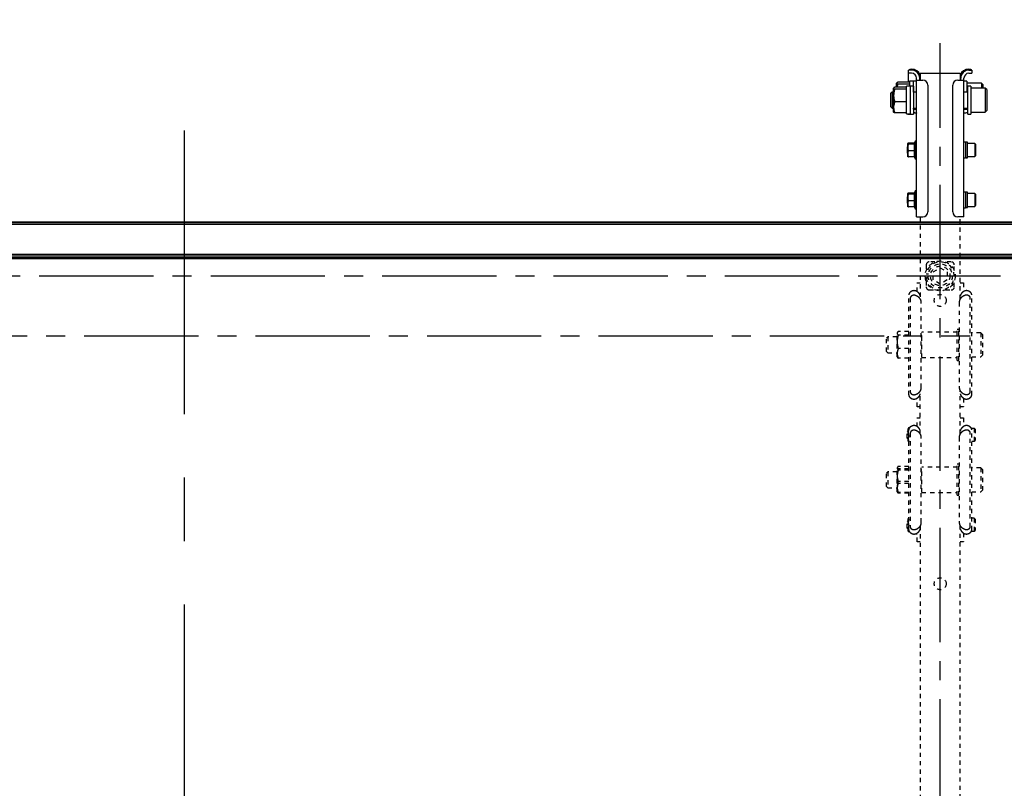
# Model space of a CAD drawing. Units: millimetres. Extents: x 131 to 268, y 131 to 245.
# Drawn here: x 172 to 196, y 205 to 224 of the extents above; entities that cross this region are included whole.
import ezdxf

# ---------------------------------------------------------------- set-up
doc = ezdxf.new("R2010")
doc.units = ezdxf.units.MM
doc.header["$LTSCALE"] = 0.5
doc.linetypes.add('CENTER2', pattern=[28.575, 19.05, -3.175, 3.175, -3.175])
doc.linetypes.add('HIDDEN2', pattern=[1.4, 0.7, -0.7])
doc.layers.add('GAIKEI', color=7, linetype='Continuous')
doc.layers.add('SUNPO', color=3, linetype='Continuous')
doc.styles.get("Standard").update_dxf_attribs({"font": 'monotxt.shx', "bigfont": 'bigfont.shx'})
doc.dimstyles.get("Standard").update_dxf_attribs({"dimscale": 0, "dimtxt": 2.5, "dimasz": 2.5, "dimexe": 1.25, "dimexo": 2, "dimtad": 1, "dimdec": 4, "dimlfac": 40, "dimdsep": 46, "dimtxsty": 'Standard', "dimblk": 'OPEN30', "dimcen": 2.5, "dimclrd": 256, "dimclre": 256, "dimclrt": 256, "dimadec": 4, "dimazin": 2, "dimtfac": 1, "dimtdec": 4, "dimtmove": 0, "dimatfit": 3, "dimldrblk": 'OPEN30', "dimfxl": 1, "dimfrac": 2, "dimlwd": -1, "dimlwe": -1, "dimarcsym": 0})

# ---------------------------------------------------------------- blocks, each defined once
blk = doc.blocks.new('_Open30')
at = {"color": 0, "linetype": 'ByBlock', "lineweight": -2}
for p, q in [((-1, 0.2679), (0, 0)), ((0, 0), (-1, -0.2679)), ((0, 0), (-1, 0))]:
    blk.add_line(p, q, dxfattribs=at)
blk = doc.blocks.new('*D4')
at = {"layer": 'SUNPO', "ltscale": 0.3}
for p, q in [((147.987, 221.123), (147.987, 226.906)), ((203.807, 221.123), (203.807, 226.906)), ((150.487, 225.656), (201.307, 225.656))]:
    blk.add_line(p, q, dxfattribs=at)
at = {"layer": 'SUNPO', "ltscale": 0.3, "xscale": 2.5, "yscale": 2.5, "zscale": 2.5, "rotation": 180}
blk.add_blockref('_Open30', (147.987, 225.656), dxfattribs=at)
at = {"layer": 'SUNPO', "ltscale": 0.3, "xscale": 2.5, "yscale": 2.5, "zscale": 2.5}
blk.add_blockref('_Open30', (203.807, 225.656), dxfattribs=at)
at = {"layer": 'SUNPO', "ltscale": 0.3, "insert": (175.897, 227.531), "char_height": 2.5, "attachment_point": 5}
blk.add_mtext('2233', dxfattribs=at)

msp = doc.modelspace()

# ---------------------------------------------------------------- linework, layer by layer
at = {"layer": 'GAIKEI', "color": 9, "linetype": 'CENTER2', "ltscale": 0.3}
for p, q in [((194.7966649, 187.2409698), (194.7966649, 223.6463982)), ((155.1237603, 217.8281575), (196.3051255, 217.8281575)), ((156.2466649, 216.3281575), (195.5466649, 216.3281575))]:
    msp.add_line(p, q, dxfattribs=at)
at = {"layer": 'GAIKEI', "color": 7}
for p, q in [((194.034217, 222.9761181), (194.0044793, 222.9761181)), ((194.0044793, 222.6715165), (194.0044793, 222.9761149)), ((194.0794495, 222.9761146), (194.0044793, 222.9761149)), ((194.0794495, 222.8961463), (194.0044793, 222.8961466)), ((194.0344674, 223.0011047), (194.0844476, 223.0011047)), ((194.0344674, 222.9761181), (194.0344674, 223.0011047)), ((194.2968633, 222.9011444), (195.2964666, 222.9011444)), ((194.2968633, 222.9011444), (194.2968633, 222.7262138)), ((195.2964666, 222.9011444), (195.2964666, 222.7262138)), ((195.5088823, 223.0011047), (195.5588625, 223.0011047)), ((195.5138803, 222.9761146), (195.5888506, 222.9761149)), ((195.5138803, 222.8961463), (195.5888506, 222.8961466)), ((195.5588625, 223.0011047), (195.5588625, 222.9761186)), ((195.5888506, 222.9761186), (195.5591129, 222.9761186)), ((195.5888506, 222.9761149), (195.5888506, 222.8961466)), ((193.7082094, 222.6539272), (193.70666, 222.6512435)), ((193.70666, 222.5464459), (193.70666, 222.6512435)), ((194.0294694, 222.6713963), (193.7334443, 222.6713963)), ((194.0294694, 222.6258888), (193.7334443, 222.6258888)), ((193.9532496, 221.8771227), (193.9532496, 222.5762733)), ((194.1281802, 222.5762733), (193.9532496, 222.5762733)), ((194.2044, 222.7012237), (194.0294694, 222.7012237)), ((194.0294694, 222.7012237), (194.0294694, 222.5762733)), ((194.0532099, 221.8765509), (194.0532099, 222.5762733)), ((194.1281802, 222.5762733), (194.1281802, 221.8765509)), ((194.1294297, 222.4263328), (194.1294297, 222.7012237)), ((194.2044, 219.3025724), (194.2044, 222.7711959)), ((194.2044, 222.7262138), (194.3593385, 222.7262138)), ((194.2843682, 222.7262138), (194.2843682, 222.7711959)), ((194.4842889, 222.6012634), (194.4842889, 219.4275228)), ((195.109041, 219.4275228), (195.109041, 222.6012634)), ((195.2339914, 222.7262138), (195.3889299, 222.7262138)), ((195.3089616, 222.7262138), (195.3089616, 222.7711959)), ((195.3889299, 219.3025724), (195.3889299, 222.7711959)), ((195.4639002, 222.7012237), (195.3889299, 222.7012237)), ((195.4639002, 222.7012237), (195.4639002, 222.4263328)), ((195.8237574, 222.6512435), (195.4639002, 222.6512435)), ((195.562611, 222.5762733), (195.4876407, 222.5762733)), ((195.4876407, 221.8765509), (195.4876407, 222.5762733)), ((195.562611, 222.5762733), (195.562611, 221.8765509)), ((195.8637415, 222.6112594), (195.8237574, 222.6512435)), ((195.8237574, 222.6512435), (195.8237574, 222.5262931)), ((195.8637415, 222.6112594), (195.8637415, 222.5264521)), ((193.5940671, 222.4263328), (193.5634043, 222.3956699)), ((193.5634043, 222.0571543), (193.5634043, 222.3956699)), ((193.5940671, 222.4263328), (193.5940671, 222.0264914)), ((193.6304402, 222.4263328), (193.5940671, 222.4263328)), ((193.6319896, 222.5289768), (193.6304402, 222.5262931)), ((193.6304402, 221.9265311), (193.6304402, 222.5262931)), ((193.9532496, 222.5464459), (193.6572246, 222.5464459)), ((193.9532496, 222.5009384), (193.6572246, 222.5009384)), ((194.1294297, 222.4662614), (194.1281792, 222.465578)), ((194.2044, 222.4263328), (194.1281802, 222.4263328)), ((194.1281829, 222.5025658), (194.1294297, 222.5032158)), ((195.4876407, 222.4263328), (195.3889299, 222.4263328)), ((195.9224682, 222.5262931), (195.562611, 222.5262931)), ((195.9624523, 222.486309), (195.9224682, 222.5262931)), ((195.9224682, 222.5262931), (195.9224682, 221.9265311)), ((195.9624523, 222.486309), (195.9624523, 221.9665152)), ((193.9532496, 222.1809047), (193.6572246, 222.1809047)), ((193.5634043, 222.0571543), (193.5940671, 222.0264914)), ((193.5940671, 222.0264914), (193.6304402, 222.0264914)), ((193.6304402, 221.9265311), (193.6319896, 221.9238477)), ((193.9532496, 221.9063784), (193.6572246, 221.9063784)), ((193.9878734, 221.8765509), (193.9532496, 221.8771227)), ((193.9878826, 221.8765509), (194.1281802, 221.8765509)), ((194.1281802, 222.0264914), (194.2044, 222.0264914)), ((194.1281802, 222.0015014), (194.2044, 222.0015014)), ((194.1294297, 222.0015014), (194.1294297, 222.0264914)), ((195.3889299, 222.0264914), (195.4876407, 222.0264914)), ((195.3889299, 222.0015014), (195.4639002, 222.0015014)), ((195.4639002, 222.0264914), (195.4639002, 222.0015014)), ((195.4876407, 221.8765509), (195.562611, 221.8765509)), ((195.562611, 221.9265311), (195.9224682, 221.9265311)), ((195.9224682, 221.9265311), (195.9624523, 221.9665152)), ((193.9853181, 221.1407827), (193.9844872, 221.1393435)), ((193.9844872, 220.8144724), (193.9844872, 221.1393435)), ((194.1469228, 221.1502597), (193.9989955, 221.1502597)), ((194.1469228, 221.1256097), (193.9989955, 221.1256097)), ((194.1694138, 221.2018187), (194.1469228, 221.1393435)), ((194.1469228, 221.1502597), (194.1469228, 220.8035565)), ((194.2044, 221.2018187), (194.1694138, 221.2018187)), ((194.1694138, 221.2018187), (194.1694138, 220.7519972)), ((195.428914, 221.1705811), (195.3889299, 221.1705811)), ((195.428914, 221.1705811), (195.428914, 220.7832348)), ((195.4788942, 221.1693316), (195.428914, 221.1693316)), ((195.4788942, 220.7844843), (195.4788942, 221.1693316)), ((195.6588228, 221.1393435), (195.4788942, 221.1393435)), ((195.6788149, 221.1193514), (195.6588228, 221.1393435)), ((195.6588228, 221.1393435), (195.6588228, 220.8144724)), ((195.6788149, 221.1193514), (195.6788149, 220.8344645)), ((193.9844872, 221.0626989), (193.9794892, 221.0577009)), ((193.9794892, 220.896115), (193.9794892, 221.0577009)), ((193.9794892, 220.896115), (193.9844872, 220.891117)), ((194.1469228, 220.952258), (193.9989955, 220.952258)), ((195.6588228, 220.8144724), (195.6788149, 220.8344645)), ((193.9844872, 220.8144724), (193.9853181, 220.8130332)), ((194.1469228, 220.8035565), (193.9989955, 220.8035565)), ((194.1469228, 220.8144724), (194.1694138, 220.7519972)), ((194.1694138, 220.7519972), (194.2044, 220.7519972)), ((195.3889299, 220.7832348), (195.428914, 220.7832348)), ((195.4462262, 220.7844843), (195.428914, 220.7847442)), ((195.4462299, 220.7844843), (195.4788942, 220.7844843)), ((195.4788942, 220.8144724), (195.6588228, 220.8144724)), ((193.9853181, 219.8912785), (193.9844872, 219.8898393)), ((193.9844872, 219.5649682), (193.9844872, 219.8898393)), ((194.1469228, 219.9007555), (193.9989955, 219.9007555)), ((194.1469228, 219.8761055), (193.9989955, 219.8761055)), ((194.1694138, 219.9523145), (194.1469228, 219.8898393)), ((194.1469228, 219.9007555), (194.1469228, 219.5540523)), ((194.2044, 219.9523145), (194.1694138, 219.9523145)), ((194.1694138, 219.9523145), (194.1694138, 219.502493)), ((195.428914, 219.9210769), (195.3889299, 219.9210769)), ((195.428914, 219.9210769), (195.428914, 219.5337306)), ((195.4788942, 219.9198274), (195.428914, 219.9198274)), ((195.4788942, 219.5349801), (195.4788942, 219.9198274)), ((195.6588228, 219.8898393), (195.4788942, 219.8898393)), ((195.6788149, 219.8698473), (195.6588228, 219.8898393)), ((195.6588228, 219.8898393), (195.6588228, 219.5649682)), ((195.6788149, 219.8698473), (195.6788149, 219.5849603)), ((193.9844872, 219.8131947), (193.9794892, 219.8081967)), ((193.9794892, 219.6466108), (193.9794892, 219.8081967)), ((193.9794892, 219.6466108), (193.9844872, 219.6416128)), ((194.1469228, 219.7027538), (193.9989955, 219.7027538)), ((193.9844872, 219.5649682), (193.9853181, 219.5635291)), ((194.1469228, 219.5540523), (193.9989955, 219.5540523)), ((194.1469228, 219.5649682), (194.1694138, 219.502493)), ((194.1694138, 219.502493), (194.2044, 219.502493)), ((195.3889299, 219.5337306), (195.428914, 219.5337306)), ((195.4462262, 219.5349801), (195.428914, 219.53524)), ((195.4462299, 219.5349801), (195.4788942, 219.5349801)), ((195.4788942, 219.5649682), (195.6588228, 219.5649682)), ((195.6588228, 219.5649682), (195.6788149, 219.5849603)), ((194.2044, 219.3025724), (194.3593385, 219.3025724)), ((195.3889299, 219.3025724), (195.2339914, 219.3025724))]:
    msp.add_line(p, q, dxfattribs=at)
at = {"layer": 'GAIKEI', "color": 9, "linetype": 'CENTER2'}
msp.add_line((175.8966649, 185.7970567), (175.8966649, 221.4678213), dxfattribs=at)
at = {"layer": 'GAIKEI'}
msp.add_line((148.0491649, 219.1756575), (203.7441649, 219.1756575), dxfattribs=at)
at = {"layer": 'GAIKEI', "color": 1}
for p, q in [((203.7441649, 219.1683352), (148.0491649, 219.1683352)), ((148.0491727, 219.13298), (203.7441569, 219.13298)), ((203.7405902, 219.1153022), (148.0527397, 219.1153022)), ((148.7941649, 218.3681575), (202.9991649, 218.3681575)), ((202.9941649, 218.3631575), (148.7991649, 218.3631575)), ((202.9816649, 218.3506575), (148.8116649, 218.3506575)), ((148.8591649, 218.3031575), (202.9341649, 218.3031575)), ((148.8716649, 218.2906575), (202.9216649, 218.2906575)), ((202.8816649, 218.2581575), (148.9116649, 218.2581575))]:
    msp.add_line(p, q, dxfattribs=at)
at = {"layer": 'GAIKEI', "color": 8, "linetype": 'HIDDEN2', "ltscale": 0.3}
for p, q in [((194.2968633, 219.3025724), (194.2968633, 217.2505542)), ((195.2964666, 217.2539433), (195.2964666, 219.3025724)), ((194.6620893, 218.1780186), (194.521774, 218.1780186)), ((195.0715558, 218.1780186), (194.9312408, 218.1780186)), ((194.4468038, 218.1030484), (194.4468038, 217.9627333)), ((194.6217343, 217.9291536), (194.7966649, 218.03015)), ((194.6217343, 217.7271613), (194.6217343, 217.9291536)), ((194.7966649, 218.03015), (194.9715955, 217.9291536)), ((194.9715955, 217.9291536), (194.9715955, 217.7271613)), ((195.1465261, 217.9627333), (195.1465261, 218.1030484)), ((194.216895, 217.6532269), (194.2968633, 217.6532269)), ((194.216895, 217.4358591), (194.216895, 217.6532269)), ((194.4468038, 217.6935819), (194.4468038, 217.5532665)), ((194.4995291, 217.8686414), (194.4491541, 217.8686414)), ((194.4491541, 217.7876735), (194.4995291, 217.7876735)), ((194.7966649, 217.6261651), (194.6217343, 217.7271613)), ((194.9715955, 217.7271613), (194.7966649, 217.6261651)), ((195.1465261, 217.5532665), (195.1465261, 217.6935819)), ((195.2964666, 217.6532269), (195.3764349, 217.6532269)), ((195.3764349, 217.6532269), (195.3764349, 217.4358696)), ((194.521774, 217.4782963), (194.6620893, 217.4782963)), ((194.9312408, 217.4782963), (195.0715558, 217.4782963)), ((194.0094773, 214.8508034), (194.0094773, 217.3568802)), ((194.0469624, 217.2790234), (194.0469624, 214.9240239)), ((194.3218533, 215.035945), (194.3218533, 217.1651521)), ((195.2714765, 217.1684547), (195.2714765, 215.0392289)), ((195.5463674, 214.9263315), (195.5463674, 217.2813519)), ((195.5838526, 214.8508034), (195.5838526, 217.3568802)), ((193.7253171, 216.4143957), (193.719155, 216.4037227)), ((193.719155, 215.8039607), (193.719155, 216.4037227)), ((194.0094773, 216.4383737), (193.7459394, 216.4383737)), ((195.2214963, 216.4212158), (194.3343484, 216.4212158)), ((194.3343484, 215.7864676), (194.3343484, 216.4212158)), ((195.2589815, 216.491188), (195.2214963, 216.491188)), ((195.2214963, 215.7164954), (195.2214963, 216.491188)), ((195.2589815, 215.7164954), (195.2589815, 216.491188)), ((195.8112623, 216.4037227), (195.5838526, 216.4037227)), ((195.8512464, 216.3637386), (195.8112623, 216.4037227)), ((195.8112623, 216.4037227), (195.8112623, 215.8039607)), ((193.4828613, 216.3037624), (193.4521984, 216.2730995)), ((193.4521984, 215.9345839), (193.4521984, 216.2730995)), ((193.719155, 216.3037624), (193.4828613, 216.3037624)), ((193.4828613, 216.3037624), (193.4828613, 215.903921)), ((194.0094773, 216.3485346), (193.7459394, 216.3485346)), ((194.3343484, 216.342497), (194.3218533, 216.342497)), ((195.2714765, 216.342497), (195.2589815, 216.342497)), ((195.8512464, 216.3637386), (195.8512464, 215.8439448)), ((193.4521984, 215.9345839), (193.4828613, 215.903921)), ((194.0094773, 216.0140026), (193.7459394, 216.0140026)), ((193.4828613, 215.903921), (193.719155, 215.903921)), ((193.719155, 215.8039607), (193.7253171, 215.7932879)), ((194.0094773, 215.76931), (193.7459394, 215.76931)), ((194.3218533, 215.8651864), (194.3343484, 215.8651864)), ((194.3343484, 215.7864676), (195.2214963, 215.7864676)), ((195.2214963, 215.7164954), (195.2589815, 215.7164954)), ((195.2589815, 215.8651864), (195.2714765, 215.8651864)), ((195.5838526, 215.8039607), (195.8112623, 215.8039607)), ((195.8112623, 215.8039607), (195.8512464, 215.8439448)), ((194.2968633, 213.8768929), (194.2968633, 214.9507085)), ((195.2964666, 213.8802821), (195.2964666, 214.9540677)), ((194.216895, 214.5544565), (194.216895, 214.7718138)), ((195.3764349, 214.7718243), (195.3764349, 214.5544565)), ((194.2968633, 214.5544565), (194.216895, 214.5544565)), ((195.3764349, 214.5544565), (195.2964666, 214.5544565)), ((194.216895, 214.0621979), (194.216895, 214.2795656)), ((194.216895, 214.2795656), (194.2968633, 214.2795656)), ((195.2964666, 214.2795656), (195.3764349, 214.2795656)), ((195.3764349, 214.2795656), (195.3764349, 214.0622084)), ((193.9861616, 213.9546945), (193.9669942, 213.9355271)), ((193.9861616, 213.9546945), (193.9861616, 213.7547739)), ((193.9969823, 213.9546945), (193.9861616, 213.9546945)), ((193.9978132, 214.0186089), (193.9969823, 214.0171698)), ((193.9969823, 213.6922987), (193.9969823, 214.0171698)), ((194.0094773, 211.4771422), (194.0094773, 213.983219)), ((194.0255947, 214.0280859), (194.0114905, 214.0280859)), ((194.0127103, 214.003436), (194.0114905, 214.003436)), ((194.1819089, 214.079645), (194.1817982, 214.0793371)), ((194.216895, 214.079645), (194.1819089, 214.079645)), ((195.6463278, 214.0171698), (195.5747099, 214.0171698)), ((195.5838526, 211.4771422), (195.5838526, 213.983219)), ((195.6663198, 213.9971777), (195.6463278, 214.0171698)), ((195.6463278, 214.0171698), (195.6463278, 213.6922987)), ((195.6663198, 213.9971777), (195.6663198, 213.7122907)), ((193.9669942, 213.7739413), (193.9669942, 213.9355271)), ((193.9669942, 213.7739413), (193.9861616, 213.7547739)), ((193.9861616, 213.7547739), (193.9969823, 213.7547739)), ((193.9969823, 213.6922987), (193.9978132, 213.6908595)), ((194.0469624, 213.9053621), (194.0469624, 211.5503626)), ((194.3218533, 211.6622837), (194.3218533, 213.7914908)), ((195.2714765, 213.7947935), (195.2714765, 211.6655677)), ((195.5463674, 211.5526702), (195.5463674, 213.9076907)), ((195.5838526, 213.6922987), (195.6463278, 213.6922987)), ((195.6463278, 213.6922987), (195.6663198, 213.7122907)), ((193.7207044, 213.0327451), (193.719155, 213.0300615)), ((193.7206699, 213.0326852), (193.719155, 213.0300615)), ((193.719155, 212.4302995), (193.719155, 213.0300615)), ((193.719155, 213.0274605), (193.7195251, 213.0248825)), ((193.7195251, 213.0248825), (193.719155, 213.0197928)), ((193.7253171, 213.0407345), (193.7206699, 213.0326852)), ((193.7459394, 213.0047068), (193.7390754, 212.9814125)), ((193.7390754, 212.9814125), (193.7459394, 212.9748734)), ((194.0094773, 213.0647125), (193.7459394, 213.0647125)), ((194.0094773, 213.0047068), (193.7459394, 213.0047068)), ((194.0094773, 212.9748734), (193.7459394, 212.9748734)), ((194.3343484, 212.9688358), (194.3218533, 212.9688358)), ((195.2214963, 213.0475545), (194.3343484, 213.0475545)), ((194.3343484, 212.4128064), (194.3343484, 213.0475545)), ((195.2589815, 213.1175268), (195.2214963, 213.1175268)), ((195.2214963, 212.3428342), (195.2214963, 213.1175268)), ((195.2589815, 212.3428342), (195.2589815, 213.1175268)), ((195.2714765, 212.9688358), (195.2589815, 212.9688358)), ((195.8112623, 213.0300615), (195.5838526, 213.0300615)), ((195.8112623, 213.0300615), (195.8112623, 212.4302995)), ((195.8512464, 212.9900773), (195.8112623, 213.0300615)), ((195.8512464, 212.9900773), (195.8512464, 212.4702836)), ((193.4828613, 212.9301011), (193.4521984, 212.8994383)), ((193.4521984, 212.5609226), (193.4521984, 212.8994383)), ((193.4828613, 212.9301011), (193.4828613, 212.5302598)), ((193.719155, 212.9301011), (193.4828613, 212.9301011)), ((193.719155, 212.8446898), (193.7195251, 212.8265592)), ((193.7195251, 212.8265592), (193.719155, 212.8076075)), ((193.4521984, 212.5609226), (193.4828613, 212.5302598)), ((193.4828613, 212.5302598), (193.719155, 212.5302598)), ((193.719155, 212.5474097), (193.7195251, 212.5318574)), ((193.7195251, 212.5318574), (193.719155, 212.5179949)), ((193.7459394, 212.684673), (193.7390754, 212.6646909)), ((193.7390754, 212.6646909), (193.7459394, 212.6403414)), ((194.0094773, 212.684673), (193.7459394, 212.684673)), ((194.0094773, 212.6403414), (193.7459394, 212.6403414)), ((194.3218533, 212.4915252), (194.3343484, 212.4915252)), ((195.2589815, 212.4915252), (195.2714765, 212.4915252)), ((195.8112623, 212.4302995), (195.8512464, 212.4702836)), ((193.719155, 212.4302995), (193.7207044, 212.427616)), ((193.719155, 212.4302995), (193.7210745, 212.4269748)), ((193.7210745, 212.4269748), (193.7253171, 212.4196267)), ((193.7390719, 212.4134684), (193.7459394, 212.3956487)), ((193.7459394, 212.4101467), (193.7390961, 212.4134484)), ((194.0094773, 212.4101467), (193.7459394, 212.4101467)), ((194.0094773, 212.3956487), (193.7459394, 212.3956487)), ((194.3343484, 212.4128064), (195.2214963, 212.4128064)), ((195.2214963, 212.3428342), (195.2589815, 212.3428342)), ((195.5838526, 212.4302995), (195.8112623, 212.4302995)), ((193.9978132, 211.7695014), (193.9969823, 211.7680623)), ((193.9969823, 211.4431912), (193.9969823, 211.7680623)), ((195.6463278, 211.7680623), (195.5838526, 211.7680623)), ((195.6663198, 211.7480702), (195.6463278, 211.7680623)), ((195.6463278, 211.7680623), (195.6463278, 211.4431912)), ((195.6663198, 211.7480702), (195.6663198, 211.4631832)), ((193.9861616, 211.705587), (193.9669942, 211.6864197)), ((193.9669942, 211.5248338), (193.9669942, 211.6864197)), ((193.9669942, 211.5248338), (193.9861616, 211.5056664)), ((193.9969823, 211.705587), (193.9861616, 211.705587)), ((193.9861616, 211.705587), (193.9861616, 211.5056664)), ((193.9861616, 211.5056664), (193.9969823, 211.5056664)), ((194.2968633, 211.5770473), (194.2968633, 191.1117204)), ((195.2964666, 191.1151095), (195.2964666, 211.5804065)), ((193.9969823, 211.4431912), (193.9978132, 211.441752)), ((194.0255307, 211.4322753), (194.0114905, 211.4322753)), ((194.1818182, 211.3809681), (194.1819089, 211.380716)), ((194.1819089, 211.380716), (194.216895, 211.380716)), ((194.216895, 211.1807953), (194.216895, 211.3981525)), ((195.3764349, 211.398163), (195.3764349, 211.1807953)), ((195.5747172, 211.4431912), (195.6463278, 211.4431912)), ((195.6463278, 211.4431912), (195.6663198, 211.4631832)), ((194.2968633, 211.1807953), (194.216895, 211.1807953)), ((195.3764349, 211.1807953), (195.2964666, 211.1807953))]:
    msp.add_line(p, q, dxfattribs=at)
at = {"layer": 'GAIKEI', "color": 7}
for points in [[(193.7081757, 222.653869, 0.1143032512), (193.7067008, 222.6493281, 0.0154137803), (193.70666, 222.6486426)], [(193.70666, 222.6486426, 0.0638374429), (193.7071088, 222.6458147, 0.0420419637), (193.7077405, 222.6442174, 0.0478637414), (193.7092612, 222.641786, 0.0426925235), (193.7119534, 222.6388216, 0.0242023809), (193.7145679, 222.6365949, 0.0253851157), (193.7192671, 222.6333302, 0.0159436456), (193.7242129, 222.6304535, 0.0189340691), (193.7334443, 222.6258888)], [(193.7334443, 222.6713964, 0.0237870781), (193.7221594, 222.6656876, 0.0195312184), (193.7172008, 222.6626047, 0.01931057), (193.7140682, 222.6602949, 0.0384677088), (193.7104937, 222.6569895, 0.0529039195), (193.7081757, 222.653869)], [(193.7334443, 222.6258888, 0.0187895651), (193.7199441, 222.57651, 0.0135644772), (193.7138214, 222.5464084)], [(193.631956, 222.5289185, 0.1143032512), (193.630481, 222.5243777, 0.0154137802), (193.6304402, 222.5236922)], [(193.6304402, 222.5236922, 0.0638374428), (193.630889, 222.5208643, 0.0420419639), (193.6315207, 222.5192669, 0.0478637413), (193.6330414, 222.5168356, 0.0426925235), (193.6357336, 222.5138711, 0.024202381), (193.6383481, 222.5116444, 0.0253851157), (193.6430473, 222.5083798, 0.0159436456), (193.6479932, 222.5055031, 0.0189340691), (193.6572245, 222.5009384)], [(193.6572245, 222.5009384, 0.0352031588), (193.636832, 222.4169191, 0.0410044077), (193.6304402, 222.3409215)], [(193.6304402, 222.3409215, 0.0461888075), (193.6385889, 222.2548974, 0.0194288361), (193.6487233, 222.2102346, 0.0109262609), (193.6572245, 222.1809046)], [(193.6572245, 222.546446, 0.0237870781), (193.6459396, 222.5407372, 0.0195312184), (193.6409811, 222.5376542, 0.01931057), (193.6378485, 222.5353445, 0.0384677087), (193.634274, 222.5320391, 0.0529039197), (193.631956, 222.5289185)], [(193.6572245, 222.1809046, 0.0284240868), (193.640606, 222.1262982, 0.0453864988), (193.6309133, 222.0612068, 0.0132655916), (193.6304402, 222.0436415)], [(193.6304402, 222.0436415, 0.0509448902), (193.6377467, 221.9738506, 0.0310590567), (193.6528484, 221.9188093, 0.0062948713), (193.6572245, 221.9063784)], [(193.6572245, 221.9063784, -0.0237870781), (193.6459396, 221.9120872, -0.0195312184), (193.6409811, 221.9151701, -0.01931057), (193.6378485, 221.9174799, -0.0384677087), (193.634274, 221.9207852, -0.0529039198), (193.631956, 221.9239058)], [(193.9532496, 221.8771227, 0.0243833563), (194.05321, 221.8852892)], [(194.1281919, 221.9182491, 0.0555847243), (194.170885, 221.9060783)], [(194.170885, 221.9060783, 0.0148245435), (194.1846949, 221.9041662, 0.0040924575), (194.1906402, 221.9035631, -0.0012992992), (194.1965882, 221.9029865, -0.0074713051), (194.1985682, 221.9027634, -0.024824508), (194.2015085, 221.9022376, -0.0069197435), (194.2024767, 221.9020033)], [(194.2024767, 221.9020033, -0.0342900867), (194.2030329, 221.9018082, -0.0242937861), (194.2034881, 221.9015872, -0.0535943837), (194.2039405, 221.9012785, -0.0455302763), (194.2041476, 221.9010654, -0.1166566368), (194.2043668, 221.9006125, -0.0473651824), (194.2044, 221.9003606)], [(193.9853076, 221.1407645, 0.0797368944), (193.9846182, 221.1389469, 0.0393123884), (193.9844872, 221.1379347)], [(193.9844872, 221.1379347, 0.0532276784), (193.9847499, 221.1364028, 0.0770296516), (193.9855306, 221.1347208, 0.0399235209), (193.9864924, 221.1334952, 0.0285997464), (193.9878228, 221.1321916, 0.0211615066), (193.9892712, 221.1310288, 0.0234073026), (193.9918487, 221.1293115, 0.0163079242), (193.9950927, 221.1274985, 0.0150507393), (193.9989954, 221.1256097)], [(193.9989954, 221.1256097, 0.0327988128), (193.9884126, 221.0828189, 0.0434581103), (193.9844872, 221.0389339)], [(193.9989954, 221.1502596, 0.0212715413), (193.994267, 221.1479369, 0.0203039614), (193.9906403, 221.1457913, 0.0114445256), (193.9893336, 221.1448962, 0.087423156), (193.985607, 221.1411985, 0.0076907794), (193.9853076, 221.1407645)], [(193.9844872, 221.0389339, 0.0461958254), (193.9889017, 220.992336, 0.0194150242), (193.9943906, 220.9681445, 0.0109466614), (193.9989954, 220.9522581)], [(193.9989954, 220.9522581, 0.028581503), (193.9899942, 220.9226813, 0.0454882704), (193.9847473, 220.8874218, 0.0129240392), (193.9844872, 220.8779072)], [(193.9844872, 220.8779072, 0.0481688623), (193.9879807, 220.842436, 0.0297652731), (193.9951384, 220.8148104, 0.0103794455), (193.9989954, 220.8035564)], [(193.9989954, 220.8035564, -0.0212715413), (193.994267, 220.8058791, -0.0203039614), (193.9906403, 220.8080247, -0.0114445257), (193.9893336, 220.8089198, -0.087423156), (193.985607, 220.8126175, -0.0076907795), (193.9853076, 220.8130515)], [(195.4289141, 220.7847442, 0.0220923867), (195.4788942, 220.7884475)], [(195.4788942, 220.7854109, -0.0141736085), (195.4462263, 220.7844844)], [(193.9853076, 219.8912603, 0.0797368944), (193.9846182, 219.8894427, 0.0393123884), (193.9844872, 219.8884305)], [(193.9844872, 219.8884305, 0.0532276783), (193.9847499, 219.8868986, 0.0770296515), (193.9855306, 219.8852166, 0.0399235209), (193.9864924, 219.883991, 0.0285997464), (193.9878228, 219.8826874, 0.0211615067), (193.9892712, 219.8815246, 0.0234073027), (193.9918487, 219.8798073, 0.0163079242), (193.9950927, 219.8779943, 0.0150507393), (193.9989954, 219.8761056)], [(193.9989954, 219.8761056, 0.0327988128), (193.9884126, 219.8333148, 0.0434581103), (193.9844872, 219.7894297)], [(193.9989954, 219.9007555, 0.0212715413), (193.994267, 219.8984327, 0.0203039614), (193.9906403, 219.8962871, 0.0114445256), (193.9893336, 219.8953921, 0.087423156), (193.985607, 219.8916944, 0.0076907794), (193.9853076, 219.8912603)], [(193.9844872, 219.7894297, 0.0461958254), (193.9889017, 219.7428319, 0.0194150242), (193.9943906, 219.7186403, 0.0109466614), (193.9989954, 219.7027539)], [(193.9989954, 219.7027539, 0.028581503), (193.9899942, 219.6731771, 0.0454882704), (193.9847473, 219.6379176, 0.0129240392), (193.9844872, 219.6284031)], [(193.9844872, 219.6284031, 0.0481688624), (193.9879807, 219.5929319, 0.0297652731), (193.9951384, 219.5653062, 0.0103794455), (193.9989954, 219.5540522)], [(193.9989954, 219.5540522, -0.0212715413), (193.994267, 219.5563749, -0.0203039614), (193.9906403, 219.5585206, -0.0114445256), (193.9893336, 219.5594156, -0.087423156), (193.985607, 219.5631133, -0.0076907794), (193.9853076, 219.5635473)], [(195.4289141, 219.53524, 0.0220923867), (195.4788942, 219.5389433)], [(195.4788942, 219.5359067, -0.0141736085), (195.4462263, 219.5349802)]]:
    msp.add_lwpolyline(points, format="xyb", dxfattribs=at)
at = {"layer": 'GAIKEI', "color": 8, "linetype": 'HIDDEN2', "ltscale": 0.3}
for points in [[(194.0919446, 217.4497207, 0.0341436399), (194.0662154, 217.4369486, 0.0376818772), (194.0459605, 217.4229533, 0.0601132398), (194.0259145, 217.4024365, 0.064870017), (194.0146872, 217.3829004, 0.0967704142), (194.0094773, 217.3568801)], [(194.2178996, 217.4352346, 0.0634035166), (194.184835, 217.4520841, 0.1885418943), (194.0919446, 217.4497207)], [(194.2968633, 217.3292293, 0.0227407365), (194.2966209, 217.3313309, 0.0351297562), (194.2939981, 217.3415746, 0.0334955023), (194.2876841, 217.3572712, 0.065272442), (194.2621005, 217.3960196, 0.0671556277), (194.2178997, 217.4352345)], [(195.2964666, 217.3292293, -0.0318107785), (195.2967103, 217.3313304, -0.0250845045), (195.2981155, 217.3375201, -0.0288352325), (195.3022259, 217.3495279, -0.0354789289), (195.3115747, 217.368498, -0.0608433129), (195.3397759, 217.4054097, -0.051704845), (195.3754302, 217.4352345)], [(195.5013853, 217.4497207, 0.1803134601), (195.4124069, 217.453409, 0.0719373808), (195.3754303, 217.4352346)], [(195.5838526, 217.3568801, 0.1040835917), (195.5778411, 217.3847995, 0.0737330354), (195.5635558, 217.4072473, 0.0383291143), (195.5505102, 217.4203162, 0.0338990571), (195.5340911, 217.4326226, 0.0370043609), (195.5089087, 217.446429, 0.0095296037), (195.5013853, 217.4497207)], [(194.0969426, 217.3360122, 0.033915075), (194.0813213, 217.3280855, 0.0374682828), (194.0690368, 217.3194537, 0.0597486666), (194.0568968, 217.306859, 0.0643909013), (194.050109, 217.2949078, 0.095807639), (194.0469624, 217.2790234)], [(194.1706846, 217.3400645, 0.0806233196), (194.1334505, 217.3443542, 0.0886323108), (194.0969426, 217.3360122)], [(194.1706854, 217.3400642, -0.1040195804), (194.2565595, 217.2962912, -0.1059951108), (194.3050281, 217.2363308, -0.1163335274), (194.3218534, 217.1651519)], [(195.2714765, 217.1684547, -0.1578978952), (195.3023371, 217.2627134, -0.1024695765), (195.3621935, 217.3170872, -0.0678164623), (195.4226444, 217.342856)], [(195.4963873, 217.3386872, 0.1103920887), (195.4504826, 217.3471843, 0.059801633), (195.4226453, 217.3428562)], [(195.5463674, 217.281352, 0.1021868317), (195.5427567, 217.2984546, 0.0729944539), (195.5341411, 217.3122707, 0.0381632507), (195.5262452, 217.3203531, 0.039356281), (195.5141773, 217.3293697, 0.0406016653), (195.4963873, 217.3386872)], [(193.7252893, 216.4143477, 0.0361564851), (193.7219747, 216.4075492, 0.0419678153), (193.7199611, 216.4009729, 0.0512175611), (193.719155, 216.3934541)], [(193.7459393, 216.4383737, 0.0313468553), (193.7340356, 216.4263966, 0.0258342217), (193.7285056, 216.419368, 0.0205478971), (193.7252893, 216.4143477)], [(193.719155, 216.3934541, 0.0849605774), (193.7213317, 216.3810781, 0.0389238914), (193.7243978, 216.3741622, 0.032577986), (193.728861, 216.3670386, 0.0276701985), (193.735201, 216.3591928, 0.0275469486), (193.7459393, 216.3485346)], [(193.7459393, 216.3485346, 0.0364420117), (193.7247298, 216.2553722, 0.0367460568), (193.719155, 216.1812686)], [(193.719155, 216.1812686, 0.0464008087), (193.7282377, 216.0862073, 0.0164769018), (193.7374237, 216.0447178, 0.0105366092), (193.7459393, 216.0140027)], [(193.7459393, 216.0140027, 0.0283142625), (193.7304327, 215.9693774, 0.0423271601), (193.7206099, 215.9191811, 0.0261947447), (193.719155, 215.8916563)], [(193.719155, 215.8916563, 0.0541118327), (193.7256571, 215.8330408, 0.0306049557), (193.7375539, 215.7914036, 0.0134474213), (193.7459393, 215.7693099)], [(193.7459393, 215.7693099, -0.0313468553), (193.7340356, 215.7812869, -0.0258342217), (193.7285056, 215.7883155, -0.0205478971), (193.7252893, 215.7933359)], [(194.0469624, 214.9240239, 0.1081690114), (194.0510645, 214.9057029, 0.0799718982), (194.0616409, 214.8901178, 0.039031231), (194.0709034, 214.8815834, 0.0419135744), (194.0856237, 214.8718775, 0.0238717386), (194.0969426, 214.8663434)], [(194.3218534, 215.035945, -0.1584080778), (194.2909387, 214.9418816, -0.1024130683), (194.2310738, 214.8877088, -0.0675986307), (194.1706854, 214.8620579)], [(195.4226444, 214.8648276, -0.1037349647), (195.3368404, 214.9084092, -0.1060682866), (195.2883356, 214.9681819, -0.1167509797), (195.2714765, 215.0392288)], [(195.4963873, 214.8689963, 0.0341124741), (195.5120395, 214.8769898, 0.0376224843), (195.5243357, 214.885691, 0.0652539784), (195.5372038, 214.8993922, 0.0796645636), (195.5444876, 214.9139496, 0.0743812946), (195.5463674, 214.9263315)], [(194.0094773, 214.8508034, 0.1040835918), (194.0154887, 214.822884, 0.0737330354), (194.0297741, 214.8004362, 0.0383291143), (194.0428197, 214.7873673, 0.0338990572), (194.0592388, 214.7750609, 0.0370043609), (194.0844212, 214.7612545, 0.0095296037), (194.0919446, 214.7579628)], [(194.0919446, 214.7579628, 0.1803134601), (194.180923, 214.7542745, 0.0719373808), (194.2178996, 214.772449)], [(194.0969426, 214.8663434, 0.1053517768), (194.140485, 214.8577112, 0.0652047505), (194.1706846, 214.8620577)], [(194.2968633, 214.8784543, -0.0318107787), (194.2966195, 214.8763531, -0.0250844974), (194.2952144, 214.8701634, -0.0288349921), (194.291104, 214.8581556, -0.035478959), (194.2817552, 214.8391855, -0.0608433127), (194.253554, 214.8022739, -0.0517048449), (194.2178997, 214.772449)], [(195.2964666, 214.8784543, 0.0227407365), (195.296709, 214.8763526, 0.0351297563), (195.2993318, 214.866109, 0.0334955023), (195.3056457, 214.8504123, 0.065272442), (195.3312294, 214.8116639, 0.0671556277), (195.3754302, 214.772449)], [(195.3754303, 214.772449, 0.0634035167), (195.4084949, 214.7555995, 0.1885418943), (195.5013853, 214.7579628)], [(195.4226453, 214.8648273, 0.086125262), (195.4622388, 214.8607275, 0.0834603809), (195.4963873, 214.8689963)], [(195.5013853, 214.7579628, 0.0341436399), (195.5271145, 214.770735, 0.0376818773), (195.5473694, 214.7847302, 0.0601132398), (195.5674154, 214.805247, 0.064870017), (195.5786427, 214.8247831, 0.0967704142), (195.5838526, 214.8508034)], [(193.9978027, 214.0185908, 0.0797368943), (193.9971133, 214.0167731, 0.0393123884), (193.9969823, 214.0157609)], [(193.9969823, 214.0157609, 0.0532276783), (193.9972449, 214.0142291, 0.0770296517), (193.9980256, 214.012547, 0.0399235209), (193.9989875, 214.0113214, 0.0285997464), (194.0003179, 214.0100178, 0.0211615067), (194.0017662, 214.008855, 0.0234073027), (194.0043437, 214.0071377, 0.0163079242), (194.0075878, 214.0053247, 0.0150507393), (194.0114904, 214.003436)], [(194.0114904, 214.003436, 0.0327988129), (194.0009077, 213.9606452, 0.0434581102), (193.9969823, 213.9167602)], [(194.0114904, 214.0280859, 0.0212715413), (194.0067621, 214.0257632, 0.0203039614), (194.0031354, 214.0236175, 0.0114445257), (194.0018287, 214.0227225, 0.087423156), (193.998102, 214.0190248, 0.0076907795), (193.9978027, 214.0185908)], [(194.0919446, 214.0760595, 0.0341436399), (194.0662154, 214.0632873, 0.0376818772), (194.0459605, 214.0492921, 0.0601132398), (194.0259145, 214.0287752, 0.064870017), (194.0146872, 214.0092392, 0.0967704142), (194.0094773, 213.9832189)], [(194.0969426, 213.9623509, 0.033915075), (194.0813213, 213.9544243, 0.0374682828), (194.0690368, 213.9457924, 0.0597486666), (194.0568968, 213.9331977, 0.0643909013), (194.050109, 213.9212465, 0.095807639), (194.0469624, 213.9053621)], [(194.2178996, 214.0615733, 0.0634035166), (194.184835, 214.0784228, 0.1885418943), (194.0919446, 214.0760595)], [(194.1706846, 213.9664032, 0.0806233196), (194.1334505, 213.970693, 0.0886323108), (194.0969426, 213.9623509)], [(194.1706854, 213.966403, -0.1040195804), (194.2565595, 213.9226299, -0.1059951108), (194.3050281, 213.8626695, -0.1163335274), (194.3218534, 213.7914907)], [(194.2968633, 213.955568, 0.0227407365), (194.2966209, 213.9576697, 0.0351297562), (194.2939981, 213.9679133, 0.0334955023), (194.2876841, 213.98361, 0.065272442), (194.2621005, 214.0223583, 0.0671556277), (194.2178997, 214.0615733)], [(195.2714765, 213.7947935, -0.1578978952), (195.3023371, 213.8890522, -0.1024695765), (195.3621935, 213.943426, -0.0678164623), (195.4226444, 213.9691947)], [(195.2964666, 213.955568, -0.0318107785), (195.2967103, 213.9576692, -0.0250845045), (195.2981155, 213.9638589, -0.0288352325), (195.3022259, 213.9758667, -0.0354789288), (195.3115747, 213.9948368, -0.0608433129), (195.3397759, 214.0317484, -0.051704845), (195.3754302, 214.0615733)], [(195.5013853, 214.0760595, 0.1803134601), (195.4124069, 214.0797478, 0.0719373808), (195.3754303, 214.0615733)], [(195.4963873, 213.9650259, 0.1103920888), (195.4504826, 213.973523, 0.059801633), (195.4226453, 213.969195)], [(195.5463674, 213.9076908, 0.1021868317), (195.5427567, 213.9247934, 0.0729944539), (195.5341411, 213.9386095, 0.0381632507), (195.5262452, 213.9466919, 0.039356281), (195.5141773, 213.9557084, 0.0406016653), (195.4963873, 213.9650259)], [(195.5838526, 213.9832189, 0.1040835918), (195.5778411, 214.0111383, 0.0737330354), (195.5635558, 214.0335861, 0.0383291143), (195.5505102, 214.046655, 0.0338990571), (195.5340911, 214.0589613, 0.0370043609), (195.5089087, 214.0727678, 0.0095296037), (195.5013853, 214.0760595)], [(193.9969823, 213.9167602, 0.0472568857), (194.001621, 213.8689656, 0.0179008572), (194.0066762, 213.846761, 0.0068870379), (194.0093934, 213.83701)], [(194.0093465, 213.8240061, 0.0329298413), (194.0007336, 213.7925155, 0.0495855667), (193.9969823, 213.7557335)], [(193.9969823, 213.7557335, 0.0498819284), (194.0007486, 213.7188766, 0.0253716776), (194.0066953, 213.6956258, 0.0077774564), (194.0093934, 213.6873235)], [(194.0093465, 213.6823902, -0.0278459015), (194.0037885, 213.6854321, -0.0148562667), (194.0019034, 213.6866927, -0.0157495369), (194.0008232, 213.6875199, -0.0627882359), (193.9983257, 213.6901371, -0.0131684552), (193.9978027, 213.6908778)], [(193.7206708, 213.0326869, 0.1143032513), (193.7191958, 213.0281461, 0.0154137801), (193.719155, 213.0274605)], [(193.719155, 213.0197929, 0.0839777259), (193.7212846, 213.007553, 0.0362680653), (193.7240326, 213.0011956, 0.0329688356), (193.7283533, 212.9940971, 0.0338110412), (193.7362074, 212.9844207, 0.0086025247), (193.7390753, 212.9814124)], [(193.7390753, 212.9814124, 0.0174850424), (193.7289671, 212.9393079, 0.0500760066), (193.719155, 212.8446899)], [(193.7252893, 213.0406864, 0.0384341276), (193.7218416, 213.0335519, 0.0558415571), (193.7195251, 213.0248824)], [(193.7195251, 213.0248824, 0.0586451484), (193.7205551, 213.0224344, 0.0533982327), (193.7227288, 213.0194095, 0.0288603288), (193.7249808, 213.0171496, 0.0208833831), (193.7274432, 213.01512, 0.0231348636), (193.7318243, 213.0121089, 0.0192306817), (193.7382907, 213.0084261, 0.0159683393), (193.7459393, 213.0047068)], [(193.7459393, 212.9748733, 0.0193396238), (193.7317385, 212.9200534, 0.0437779969), (193.7195251, 212.8265593)], [(193.7459393, 213.0647124, 0.0313468553), (193.7340356, 213.0527354, 0.0258342217), (193.7285056, 213.0457068, 0.0205478971), (193.7252893, 213.0406864)], [(193.719155, 212.8076074, 0.0401377136), (193.7258021, 212.726567, 0.0184718522), (193.7346721, 212.6822345, 0.0063589941), (193.7390753, 212.664691)], [(193.7195251, 212.8265593, 0.0417110835), (193.7298268, 212.7458888, 0.0179496856), (193.7407467, 212.7020039, 0.0066126821), (193.7459393, 212.684673)], [(193.7390753, 212.664691, 0.0371564741), (193.7238499, 212.6031447, 0.0412619182), (193.719155, 212.5474099)], [(193.719155, 212.517995, 0.0522136042), (193.7251826, 212.4615974, 0.031076386), (193.7368498, 212.4197721, 0.0040345779), (193.7390719, 212.4134683)], [(193.7459393, 212.6403414, 0.0298699325), (193.7299463, 212.5939714, 0.044054459), (193.7202957, 212.5423453, 0.0098145626), (193.7195251, 212.5318574)], [(193.7195251, 212.5318574, 0.0437614689), (193.7280982, 212.4700145, 0.0177047174), (193.7360664, 212.4397977, 0.0146775305), (193.7459393, 212.4101467)], [(193.7390961, 212.4134484, -0.0099223951), (193.7352084, 212.4155384, -0.0183549408), (193.7301864, 212.418608, -0.0213452856), (193.7266177, 212.4212044, -0.026047861), (193.7238622, 212.4236451, -0.0663113831), (193.7206708, 212.4276741)], [(193.7459393, 212.3956486, -0.0313468553), (193.7340356, 212.4076257, -0.0258342217), (193.7285056, 212.4146542, -0.0205478971), (193.7252893, 212.4196746)], [(193.9978027, 211.7694833, 0.0797368943), (193.9971133, 211.7676657, 0.0393123885), (193.9969823, 211.7666534)], [(193.9969823, 211.7666534, 0.0678143743), (193.9973574, 211.7647715, 0.0569585009), (193.9979583, 211.7635448, 0.0380938971), (193.9987834, 211.7624448, 0.0309799148), (194.0001317, 211.7610761, 0.0200162762), (194.001394, 211.7600285, 0.0227079514), (194.0036395, 211.7584673, 0.0192370405), (194.0069543, 211.7565504, 0.0097613254), (194.0093934, 211.7553133)], [(194.0093465, 211.7472427, 0.0362574619), (193.9995323, 211.7028938, 0.0355107883), (193.9969823, 211.6676527)], [(194.0093465, 211.7779708, 0.0278459016), (194.0037885, 211.7749289, 0.0148562667), (194.0019034, 211.7736683, 0.0157495369), (194.0008232, 211.7728412, 0.062788236), (193.9983257, 211.7702239, 0.0131684553), (193.9978027, 211.7694833)], [(193.9969823, 211.6676527, 0.0472568857), (194.001621, 211.6198581, 0.0179008572), (194.0066762, 211.5976535, 0.0068870379), (194.0093934, 211.5879025)], [(194.0093465, 211.5748986, 0.0329298413), (194.0007336, 211.543408, 0.0495855667), (193.9969823, 211.506626)], [(193.9969823, 211.506626, 0.0481688624), (194.0004758, 211.4711548, 0.0297652731), (194.0076335, 211.4435291, 0.0103794455), (194.0114904, 211.4322751)], [(194.0094773, 211.4771422, 0.1040835918), (194.0154887, 211.4492227, 0.0737330354), (194.0297741, 211.426775, 0.0383291143), (194.0428197, 211.413706, 0.0338990572), (194.0592388, 211.4013997, 0.0370043609), (194.0844212, 211.3875932, 0.0095296037), (194.0919446, 211.3843016)], [(194.0469624, 211.5503626, 0.1081690115), (194.0510645, 211.5320416, 0.0799718982), (194.0616409, 211.5164565, 0.039031231), (194.0709034, 211.5079222, 0.0419135744), (194.0856237, 211.4982163, 0.0238717386), (194.0969426, 211.4926821)], [(194.0969426, 211.4926821, 0.1053517768), (194.140485, 211.48405, 0.0652047505), (194.1706846, 211.4883965)], [(194.3218534, 211.6622838, -0.1584080778), (194.2909387, 211.5682203, -0.1024130683), (194.2310738, 211.5140475, -0.0675986307), (194.1706854, 211.4883967)], [(194.2968633, 211.504793, -0.0318107787), (194.2966195, 211.5026919, -0.0250844974), (194.2952144, 211.4965022, -0.0288349921), (194.291104, 211.4844944, -0.035478959), (194.2817552, 211.4655243, -0.0608433127), (194.253554, 211.4286126, -0.0517048448), (194.2178997, 211.3987878)], [(195.4226444, 211.4911663, -0.1037349647), (195.3368404, 211.5347479, -0.1060682866), (195.2883356, 211.5945206, -0.1167509797), (195.2714765, 211.6655676)], [(195.2964666, 211.504793, 0.0227407364), (195.296709, 211.5026914, 0.0351297563), (195.2993318, 211.4924477, 0.0334955023), (195.3056457, 211.4767511, 0.065272442), (195.3312294, 211.4380027, 0.0671556277), (195.3754302, 211.3987878)], [(195.4226453, 211.4911661, 0.086125262), (195.4622388, 211.4870663, 0.0834603809), (195.4963873, 211.4953351)], [(195.4963873, 211.4953351, 0.0341124741), (195.5120395, 211.5033286, 0.0376224843), (195.5243357, 211.5120297, 0.0652539784), (195.5372038, 211.5257309, 0.0796645636), (195.5444876, 211.5402883, 0.0743812946), (195.5463674, 211.5526703)], [(195.5013853, 211.3843016, 0.0341436399), (195.5271145, 211.3970737, 0.0376818773), (195.5473694, 211.4110689, 0.0601132398), (195.5674154, 211.4315858, 0.064870017), (195.5786427, 211.4511219, 0.0967704142), (195.5838526, 211.4771421)], [(194.0114904, 211.4322751, -0.0212715413), (194.0067621, 211.4345979, -0.0203039614), (194.0031354, 211.4367435, -0.0114445256), (194.0018287, 211.4376385, -0.0874231559), (193.998102, 211.4413362, -0.0076907795), (193.9978027, 211.4417703)], [(194.0919446, 211.3843016, 0.1803134601), (194.180923, 211.3806133, 0.0719373808), (194.2178996, 211.3987877)], [(195.3754303, 211.3987877, 0.0634035166), (195.4084949, 211.3819382, 0.1885418943), (195.5013853, 211.3843016)]]:
    msp.add_lwpolyline(points, format="xyb", dxfattribs=at)
for centre, radius in [((194.7966649, 217.8281575), 0.3748512), ((194.7966649, 217.8281575), 0.299881), ((194.7966649, 217.8281575), 0.2433349), ((194.7966649, 217.2159004), 0.1499405), ((194.7966649, 210.1312118), 0.1499405)]:
    msp.add_circle(centre, radius, dxfattribs=at)
at = {"layer": 'GAIKEI', "color": 7, "ltscale": 0.3}
for centre, radius, start, end in [((194.0794455, 222.7711842), 0.2049307, 52.42713, 89.998867), ((194.0794495, 222.7711959), 0.1249504, 0.000004, 89.999993), ((194.0794495, 222.7711989), 0.2049187, 0.000285, 89.999679), ((194.0844476, 222.7761939), 0.2249107, 19.188136, 89.99998128), ((194.0844476, 222.7761939), 0.1999207, 0, 89.99998128), ((194.0794495, 222.7711959), 0.2049187, 0, 52.426003), ((195.5088823, 222.7761939), 0.2249107, 90, 160.81189247), ((195.5088823, 222.7761939), 0.1999207, 90, 180.00001985), ((195.5138803, 222.7711999), 0.2049187, 92.452687, 179.999812), ((195.5138803, 222.7711959), 0.2049187, 127.573997, 180), ((195.5138811, 222.7711942), 0.2049204, 90.000174, 127.57383), ((195.5138803, 222.7711959), 0.1249504, 90.000008, 179.999996), ((194.3593385, 222.6012634), 0.1249504, 0, 90), ((195.2339914, 222.6012634), 0.1249504, 90, 180), ((193.9879101, 222.9230282), 1.0464772, 269.99799, 273.577558), ((194.2034931, 222.1008574), 0.1980052, 247.640473, 267.952381), ((195.3889299, 222.1014617), 0.1999207, 270, 299.588328), ((194.3593385, 219.4275228), 0.1249504, 270, 0), ((195.2339914, 219.4275228), 0.1249504, 180, 270)]:
    msp.add_arc(centre, radius, start, end, dxfattribs=at)
at = {"layer": 'GAIKEI', "color": 8, "linetype": 'HIDDEN2', "ltscale": 0.3}
for centre, radius, start, end in [((194.521774, 218.1030484), 0.0749702, 90, 180), ((194.7966649, 217.8281575), 0.3498612, 186.644826, 173.355174), ((195.0715558, 218.1030484), 0.0749702, 0, 90), ((194.521774, 217.5532665), 0.0749702, 180, 270), ((195.0715558, 217.5532665), 0.0749702, 270, 0)]:
    msp.add_arc(centre, radius, start, end, dxfattribs=at)

# ---------------------------------------------------------------- dimensions: what is measured, and where the dimension line sits
at = {"layer": 'SUNPO', "ltscale": 0.3}
dim = msp.add_linear_dim(base=(203.8066649, 225.6559471), p1=(147.9866649, 219.1228022), p2=(203.8066649, 219.1228022), text='2233', dimstyle='Standard', override={"dimscale": 1}, dxfattribs=at)
dim.commit()
dim.dimension.update_dxf_attribs({"geometry": '*D4', "text_midpoint": (175.8966649, 227.5309471)})

doc.saveas('drawing.dxf')
